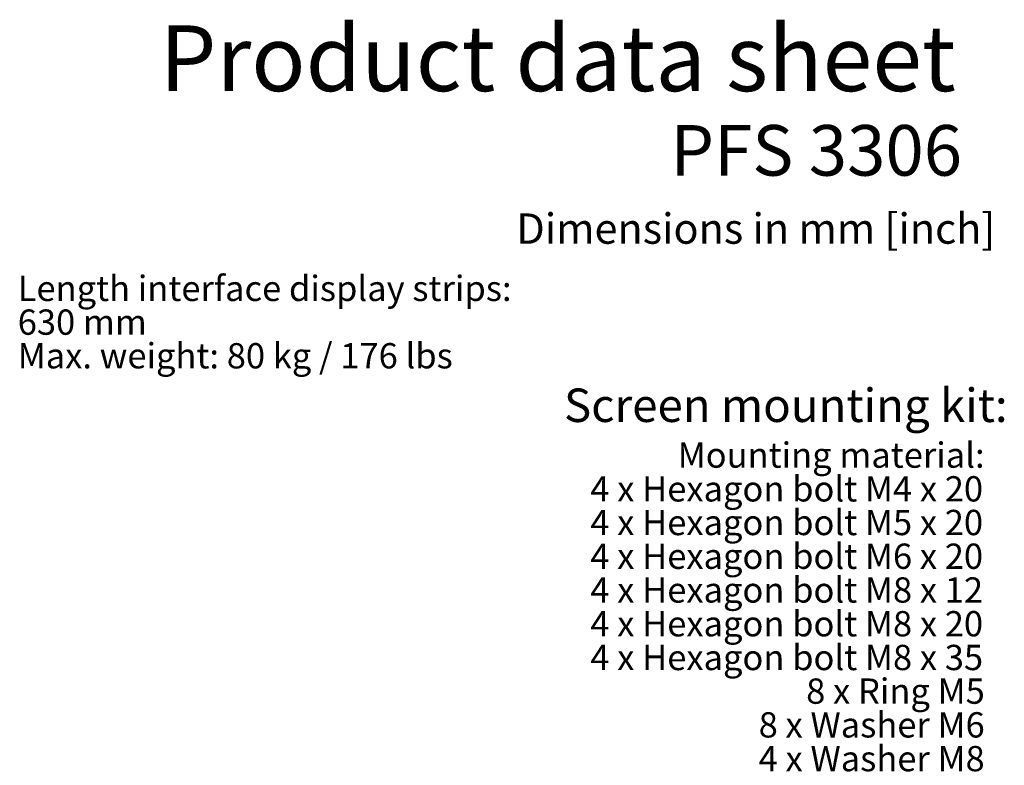
# Model space of a CAD drawing. Units: millimetres. Extents: x 2 to 209, y 14 to 263.
# Drawn here: x 100 to 203, y 178 to 256 of the extents above; entities that cross this region are included whole.
import ezdxf

# ---------------------------------------------------------------- set-up
doc = ezdxf.new("R2010")
doc.units = ezdxf.units.MM
doc.layers.add('MAATENTEKST', color=7, linetype='Continuous')
doc.styles.add('SLDTEXTSTYLE0', font='TXT', dxfattribs={"width": 0.75})
doc.styles.add('SLDTEXTSTYLE1', font='TXT', dxfattribs={"width": 0.696429})
doc.styles.add('SLDTEXTSTYLE2', font='TXT', dxfattribs={"width": 0.6875})
doc.styles.add('SLDTEXTSTYLE3', font='TXT', dxfattribs={"width": 0.681818})
doc.styles.add('SLDTEXTSTYLE4', font='TXT', dxfattribs={"width": 0.692308})
doc.styles.add('SLDTEXTSTYLE5', font='TXT', dxfattribs={"width": 0.675})

# ---------------------------------------------------------------- blocks, each defined once
blk = doc.blocks.new('SW_NOTE_1')
at = {"layer": 'MAATENTEKST', "color": 0, "attachment_point": 1}
for s, insert, char_height, style in [('Length interface display strips:', (0, 3.41), 2.6458, 'SLDTEXTSTYLE0'), ('630 mm', (0, -0.12), 2.646, 'SLDTEXTSTYLE0'), ('Max. weight: 80 kg / 176 lbs', (0, -3.64), 2.6458, 'SLDTEXTSTYLE1')]:
    blk.add_mtext(s, dxfattribs=dict(at, insert=insert, char_height=char_height, style=style))
blk = doc.blocks.new('SW_NOTE_2')
at = {"layer": 'MAATENTEKST', "color": 0, "char_height": 2.6458, "attachment_point": 3}
for s, insert, style in [('Mounting material:', (31.92, 3.41), 'SLDTEXTSTYLE0'), ('4 x Hexagon bolt M4 x 20', (31.76, -0.12), 'SLDTEXTSTYLE2'), ('4 x Hexagon bolt M5 x 20', (31.76, -3.64), 'SLDTEXTSTYLE2'), ('4 x Hexagon bolt M6 x 20', (31.76, -7.17), 'SLDTEXTSTYLE2'), ('4 x Hexagon bolt M8 x 12', (31.76, -10.7), 'SLDTEXTSTYLE2'), ('4 x Hexagon bolt M8 x 20', (31.76, -14.23), 'SLDTEXTSTYLE2'), ('4 x Hexagon bolt M8 x 35', (31.76, -17.76), 'SLDTEXTSTYLE2'), ('8 x Ring M5', (31.94, -21.28), 'SLDTEXTSTYLE3'), ('8 x Washer M6', (31.93, -24.81), 'SLDTEXTSTYLE4'), ('4 x Washer M8', (31.93, -28.34), 'SLDTEXTSTYLE4'), ('4 x Washer M8 21 x 4', (31.78, -31.87), 'SLDTEXTSTYLE5')]:
    blk.add_mtext(s, dxfattribs=dict(at, insert=insert, style=style))

msp = doc.modelspace()

# ---------------------------------------------------------------- block references
at = {"layer": 'MAATENTEKST'}
for name, p in [('SW_NOTE_1', (99.5, 226.12)), ('SW_NOTE_2', (168.7, 208.68))]:
    msp.add_blockref(name, p, dxfattribs=at)

# ---------------------------------------------------------------- texts
at = {"layer": 'MAATENTEKST', "style": 'SLDTEXTSTYLE0'}
for s, insert, char_height, attachment_point in [('Product data sheet', (114.34, 255.72), 6.8792, 1), ('PFS 3306', (198.26, 245.29), 5.292, 3), ('Dimensions in mm [inch]', (151.64, 236.05), 3.175, 1), ('Screen mounting kit:', (156.63, 217.73), 3.5, 1)]:
    msp.add_mtext(s, dxfattribs=dict(at, insert=insert, char_height=char_height, attachment_point=attachment_point))

doc.saveas('drawing.dxf')
